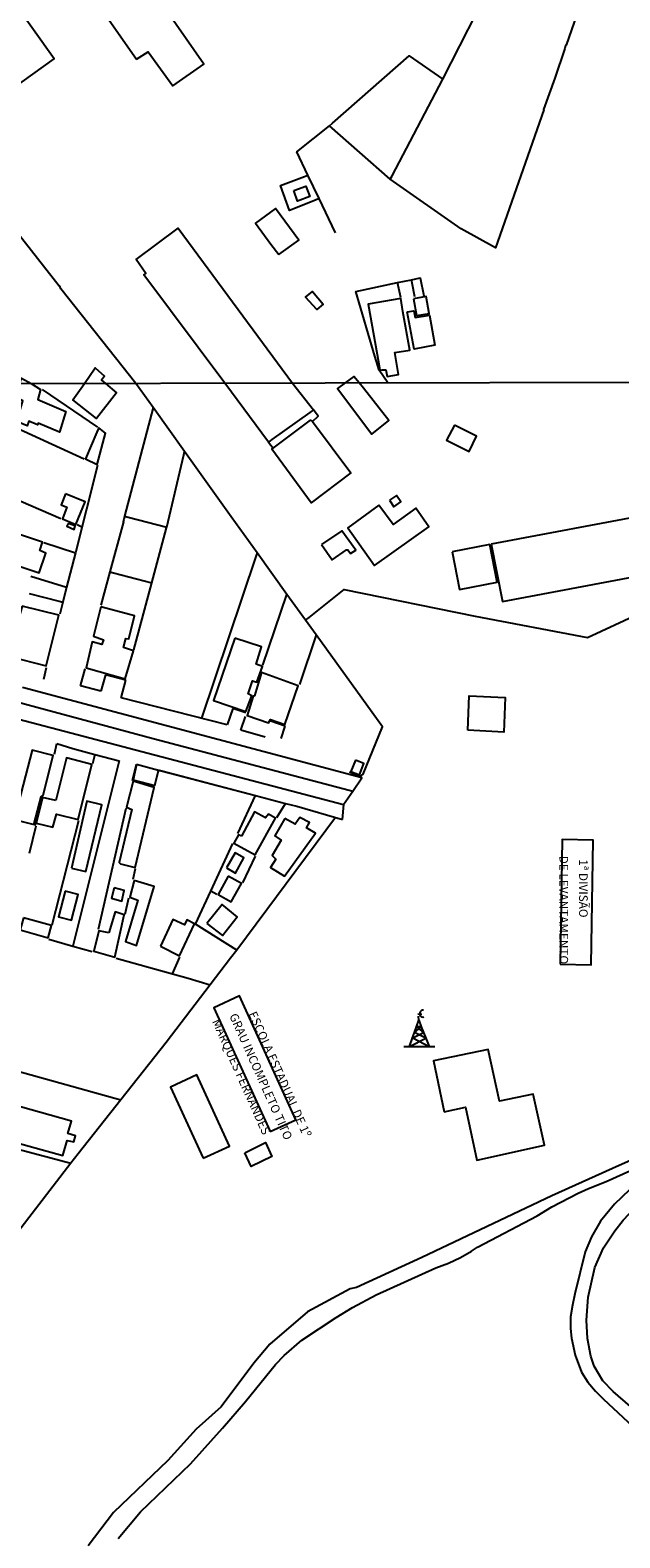
# Model space of a CAD drawing. Units: millimetres. Extents: x 178300 to 180721, y 1671502 to 1674280.
# Drawn here: x 178581 to 178752, y 1672277 to 1672714 of the extents above; entities that cross this region are included whole.
import ezdxf
from ezdxf.enums import TextEntityAlignment as Align

# ---------------------------------------------------------------- set-up
doc = ezdxf.new("R2010")
doc.units = ezdxf.units.MM
doc.header["$MEASUREMENT"] = 0
for name, color, linetype in [('IMAGEM', 7, 'Continuous'), ('V-EDIFICACAO', 7, 'Continuous'), ('V-EDIFICACAO_IDENTIFICADA', 6, 'Continuous'), ('V-EIXO_DE_LOGRADOURO', 3, 'Continuous'), ('V-LOTE', 1, 'Continuous'), ('V-NOME_DOS_LOGRADOUROS', 7, 'Continuous'), ('V-QUADRA', 2, 'Continuous'), ('V-REFERENCIA', 20, 'Continuous'), ('V-TESTADA', 250, 'Continuous'), ('V-TORRE_TELECOMUNICACAO', 7, 'Continuous'), ('X-LIMITE_1000', 7, 'Continuous')]:
    doc.layers.add(name, color=color, linetype=linetype)
picture_1 = doc.add_image_def('image1.jpg', size_in_pixel=(4029, 4627))

# ---------------------------------------------------------------- blocks, each defined once
blk = doc.blocks.new('303')
at = {"color": 0, "linetype": 'ByBlock', "lineweight": -2}
for p, q in [((0.2, 6.06), (1.28, 6.04)), ((0.41, 4.3), (0.36, 5.47)), ((-1.36, -0.88), (-0.81, 0.72)), ((-1.32, -0.9), (1.82, 0.69)), ((-0.81, 0.72), (-0.25, 2.37)), ((-0.81, 0.72), (1.17, 2.36)), ((2.44, -0.91), (-0.81, 0.72)), ((-0.25, 2.37), (0.41, 4.3)), ((1.17, 2.36), (-0.25, 2.37)), ((-0.25, 2.37), (1.81, 0.72)), ((0.41, 4.3), (1.17, 2.36)), ((1.17, 2.36), (1.81, 0.72)), ((1.81, 0.72), (1.82, 0.69)), ((1.82, 0.69), (2.44, -0.91)), ((-3.94, -3.41), (-2.23, -3.41)), ((-2.23, -3.41), (-1.36, -0.88)), ((-2.23, -3.41), (2.44, -0.91)), ((-2.23, -3.41), (3.41, -3.41)), ((-1.36, -0.88), (-1.32, -0.9)), ((-1.32, -0.9), (3.41, -3.41)), ((2.44, -0.91), (3.41, -3.41)), ((3.41, -3.41), (5.06, -3.41))]:
    blk.add_line(p, q, dxfattribs=at)
blk.add_arc((1.7, 6.17), 1, 84.6678, 283.0791, dxfattribs=at)

msp = doc.modelspace()

# ---------------------------------------------------------------- linework, layer by layer
at = {"layer": 'V-EDIFICACAO'}
for points in [[(178577.89, 1672611.89), (178578.34, 1672613.49), (178581.14, 1672611.9), (178583.88, 1672610.2), (178583.1, 1672607.27), (178591.21, 1672603.76), (178589.39, 1672597.8), (178583.13, 1672600.41), (178582.97, 1672599.89), (178580.46, 1672600.99), (178579.95, 1672599.6), (178576.97, 1672600.86), (178578.74, 1672606.88), (178576.6, 1672607.94)], [(178602.68, 1672611.94), (178605.88, 1672609.23), (178600.1, 1672601.76), (178593.22, 1672607.14), (178596.6, 1672611.93), (178599.7, 1672616.42), (178602.41, 1672614.08), (178601.54, 1672612.86)], [(178703.71, 1672599.88), (178701.47, 1672595.49), (178707.96, 1672592.2), (178710.14, 1672596.61), (178703.71, 1672599.88)], [(178600.19, 1672597.83), (178596.92, 1672590.12), (178600.3, 1672588.44), (178602.68, 1672597.51), (178600.71, 1672599.07), (178600.19, 1672597.83)], [(178591.08, 1672579.92), (178589.83, 1672576.72), (178591.43, 1672576.05), (178591.43, 1672576.05), (178590.22, 1672572.72), (178594.09, 1672571), (178596.74, 1672577.6), (178591.08, 1672579.92)], [(178684.93, 1672578.07), (178686.14, 1672576.21), (178688.21, 1672577.64), (178686.94, 1672579.48), (178684.93, 1672578.07)], [(178681.85, 1672576.67), (178672.83, 1672570.07), (178680.54, 1672559.2), (178696.29, 1672570.4), (178692.57, 1672575.73), (178685.97, 1672571.04), (178681.85, 1672576.67)], [(178714.38, 1672565.36), (178717.63, 1672548.68), (178763.78, 1672557.4), (178760.58, 1672574.06), (178714.38, 1672565.36)], [(178591.9, 1672571.37), (178591.49, 1672570.56), (178593.56, 1672569.63), (178593.9, 1672570.63), (178591.9, 1672571.37)], [(178665.23, 1672565.23), (178668.31, 1672560.82), (178672.49, 1672563.72), (178672.89, 1672563.68), (178673.62, 1672562.62), (178675.13, 1672563.62), (178671.16, 1672569.25), (178665.23, 1672565.23)], [(178575.12, 1672569), (178572.47, 1672560.66), (178583.45, 1672557.02), (178585.34, 1672562.72), (178583.67, 1672563.47), (178584.43, 1672565.89), (178575.12, 1672569)], [(178703.05, 1672563.16), (178705.19, 1672552.24), (178716.08, 1672554.33), (178713.99, 1672565.28), (178703.05, 1672563.16)], [(178578.54, 1672547.42), (178576.32, 1672539.52), (178576.35, 1672538.47), (178574.95, 1672532.83), (178585.46, 1672530.05), (178589.13, 1672544.72), (178589.13, 1672544.72), (178589.13, 1672544.72), (178589.13, 1672544.72), (178578.54, 1672547.42)], [(178601.28, 1672547.2), (178599.22, 1672538.7), (178602.11, 1672537.66), (178601.63, 1672536.31), (178601.63, 1672536.31), (178598.84, 1672536.99), (178597.09, 1672529.47), (178597.09, 1672529.47), (178597.09, 1672529.47), (178597.09, 1672529.47), (178608.37, 1672526.33), (178610.81, 1672534.41), (178607.91, 1672535.37), (178608.6, 1672537.99), (178609.39, 1672537.86), (178611.1, 1672544.56), (178601.28, 1672547.2)], [(178640.15, 1672538.06), (178633.98, 1672520.05), (178643.31, 1672516.88), (178645.04, 1672521.39), (178644.02, 1672521.96), (178645.26, 1672525.69), (178645.26, 1672525.69), (178646.53, 1672525.38), (178648.16, 1672529.88), (178648.16, 1672529.88), (178646.31, 1672530.53), (178647.84, 1672535.58), (178640.15, 1672538.06)], [(178647.83, 1672528.19), (178645.8, 1672521.34), (178645.45, 1672521.31), (178643.68, 1672515.69), (178649.92, 1672513.55), (178650.43, 1672514.52), (178654.61, 1672513.04), (178658.5, 1672524.3), (178647.83, 1672528.19)], [(178576.19, 1672485.52), (178582.37, 1672483.97), (178582.05, 1672484.38), (178584.01, 1672492.1), (178584.64, 1672492.61), (178587.55, 1672504.06), (178581.42, 1672505.67), (178576.19, 1672485.52)], [(178588.28, 1672491.02), (178584.41, 1672491.9), (178582.63, 1672484.47), (178587.37, 1672483.33), (178588.47, 1672487.05), (178594.73, 1672485.5), (178598.71, 1672501.45), (178591.4, 1672503.38), (178588.28, 1672491.02)], [(178611.67, 1672501.47), (178610.64, 1672497.01), (178616.96, 1672495.38), (178618.02, 1672499.78), (178611.67, 1672501.47)], [(178675.06, 1672502.76), (178673.77, 1672499.47), (178676.24, 1672498.46), (178677.53, 1672501.74), (178675.06, 1672502.76)], [(178610.67, 1672496.61), (178608.79, 1672489.15), (178610.33, 1672488.45), (178606.62, 1672473.04), (178607.02, 1672472.69), (178611.28, 1672471.62), (178616.8, 1672494.8), (178610.67, 1672496.61)], [(178592.82, 1672471.48), (178596.97, 1672470.46), (178601.58, 1672489.8), (178597.28, 1672490.88), (178592.82, 1672471.48)], [(178642.01, 1672480.74), (178641.15, 1672481.05), (178639.88, 1672478.67), (178646.02, 1672475.25), (178651.88, 1672485.96), (178649.85, 1672487.08), (178649.01, 1672485.98), (178645.79, 1672487.76), (178642.01, 1672480.74)], [(178654.61, 1672485.79), (178651.68, 1672480.81), (178653.59, 1672479.5), (178650.95, 1672475.07), (178651.97, 1672474.04), (178650.48, 1672471.58), (178654.55, 1672469.09), (178663.46, 1672481.55), (178660.87, 1672483.1), (178661.71, 1672484.64), (178658.97, 1672486.14), (178657.61, 1672484.23), (178654.61, 1672485.79)], [(178637.7, 1672471.5), (178640.29, 1672469.95), (178642.73, 1672474.38), (178640.24, 1672475.88), (178637.7, 1672471.5)], [(178638.18, 1672469.13), (178635.26, 1672463.84), (178639.1, 1672461.66), (178642.09, 1672467.03), (178638.18, 1672469.13)], [(178590.95, 1672464.81), (178589.1, 1672457.33), (178592.79, 1672456.35), (178594.73, 1672463.78), (178590.95, 1672464.81)], [(178605.17, 1672465.75), (178604.4, 1672462.69), (178607.38, 1672461.91), (178608.11, 1672464.96), (178605.17, 1672465.75)], [(178610.95, 1672467.89), (178609.74, 1672462.99), (178612, 1672462.14), (178608.42, 1672450.22), (178611.65, 1672449.05), (178616.79, 1672466.1), (178610.95, 1672467.89)], [(178632.01, 1672455.44), (178636.53, 1672451.87), (178640.81, 1672457.29), (178636.41, 1672460.87), (178632.01, 1672455.44)], [(178578.94, 1672457.03), (178577.94, 1672453.54), (178586.02, 1672451.23), (178587.04, 1672454.83), (178578.94, 1672457.03)], [(178603.66, 1672452.69), (178600.78, 1672453.31), (178599.31, 1672447.41), (178605.4, 1672445.67), (178608.12, 1672457.87), (178605.44, 1672458.74), (178603.66, 1672452.69)], [(178618.59, 1672448.79), (178624.14, 1672446.01), (178628.46, 1672455.32), (178626.2, 1672456.48), (178625.51, 1672455), (178622.17, 1672456.52), (178618.59, 1672448.79)], [(178571.8, 1672403.99), (178571.11, 1672401.65), (178568.23, 1672402.43), (178566.13, 1672394.86), (178590.3, 1672388.1), (178591.55, 1672392.46), (178593.49, 1672392.12), (178593.95, 1672393.83), (178591.79, 1672394.52), (178592.81, 1672398.12), (178571.8, 1672403.99)]]:
    msp.add_lwpolyline(points, close=True, dxfattribs=at)
at = {"layer": 'V-EDIFICACAO_IDENTIFICADA'}
for points in [[(178611.65, 1672705.94), (178615.06, 1672708.02), (178622.21, 1672698.15), (178631.13, 1672704.44), (178590.38, 1672763), (178581.84, 1672756.99), (178588.85, 1672746.54), (178585, 1672744.13), (178611.65, 1672705.94)], [(178557.79, 1672748.13), (178544.8, 1672738.75), (178550.37, 1672730.64), (178552.86, 1672732.14), (178562.7, 1672718.18), (178560.57, 1672716.38), (178565.37, 1672709.48), (178564.56, 1672708.84), (178569.23, 1672702.08), (178571, 1672703.34), (178575.43, 1672697.13), (178587.84, 1672706), (178557.79, 1672748.13)], [(178657.22, 1672667.81), (178660.71, 1672669.14), (178661.84, 1672666.09), (178658.3, 1672664.74), (178657.22, 1672667.81)], [(178652.9, 1672649.28), (178658.65, 1672653.48), (178651.95, 1672662.6), (178646.14, 1672658.42), (178650.54, 1672652.27), (178652.9, 1672649.28)], [(178662.87, 1672604.26), (178661.87, 1672603.54), (178650.89, 1672595.64), (178649.89, 1672594.92), (178637.19, 1672612.01), (178613.76, 1672643.45), (178614.39, 1672643.83), (178611.55, 1672647.87), (178623.69, 1672656.93), (178656.84, 1672612.05)], [(178663.85, 1672633.37), (178660.62, 1672636.92), (178662.64, 1672638.56), (178665.71, 1672634.89), (178663.85, 1672633.37), (178663.85, 1672633.37)], [(178688.83, 1672632.8), (178688.2, 1672636.56), (178678.78, 1672634.88), (178681.84, 1672617.65), (178682.16, 1672615.86), (178682.28, 1672615.82), (178682.79, 1672615.85), (178683.82, 1672615.91), (178684.24, 1672613.94), (178687.56, 1672614.55), (178686.5, 1672620.89), (178690.78, 1672621.61)], [(178691.83, 1672636.46), (178692.7, 1672631.63), (178696.42, 1672632.23), (178695.59, 1672637.1), (178691.83, 1672636.46)], [(178690.05, 1672632.66), (178691.99, 1672632.94), (178692.35, 1672631.04), (178696.5, 1672631.75), (178698.09, 1672623.05), (178692.03, 1672621.9), (178690.05, 1672632.66)], [(178676.18, 1672612.09), (178674.58, 1672613.95), (178672.06, 1672612.08), (178669.87, 1672610.51), (178679.76, 1672597.27), (178684.75, 1672601.17), (178677.41, 1672610.52)], [(178662.87, 1672604.26), (178661.87, 1672603.54), (178650.89, 1672595.64), (178649.89, 1672594.92), (178651.19, 1672593.17), (178662.07, 1672601.33), (178662.58, 1672600.88), (178664.25, 1672602.48)], [(178662.58, 1672600.88), (178673.69, 1672585.98), (178662.26, 1672577.37), (178650.88, 1672592.92), (178651.19, 1672593.17), (178662.07, 1672601.33)], [(178707.64, 1672511.39), (178707.96, 1672521.41), (178718.42, 1672520.9), (178718.04, 1672510.88), (178707.64, 1672511.39)], [(178734.36, 1672443.65), (178743.35, 1672443.45), (178743.92, 1672479.56), (178734.9, 1672479.75), (178734.9, 1672479.75), (178734.36, 1672443.65)], [(178650.33, 1672395.15), (178657.81, 1672398.49), (178657.81, 1672398.49), (178641.44, 1672434.4), (178634.03, 1672430.93), (178650.33, 1672395.15)], [(178700.73, 1672400.78), (178706.89, 1672402.13), (178710.23, 1672386.78), (178729.84, 1672391.15), (178726.53, 1672405.92), (178716.74, 1672403.93), (178713.47, 1672418.9), (178697.65, 1672415.56), (178700.73, 1672400.78)], [(178630.93, 1672387.42), (178638.63, 1672390.89), (178629.16, 1672411.57), (178621.46, 1672407.97), (178630.93, 1672387.42)], [(178643.06, 1672388.96), (178648.97, 1672391.92), (178650.83, 1672387.87), (178644.86, 1672384.92), (178643.06, 1672388.96)]]:
    msp.add_lwpolyline(points, close=True, dxfattribs=at)
at = {"layer": 'V-EIXO_DE_LOGRADOURO'}
msp.add_lwpolyline([(178549.73, 1672526.83), (178569.11, 1672521.75), (178616.48, 1672508.97), (178673.28, 1672494.04), (178674.28, 1672493.78)], dxfattribs=at)
at = {"layer": 'V-LOTE'}
for points in [[(178700.41, 1672700.13), (178710.26, 1672719.43), (178722.15, 1672741.99), (178729.69, 1672739.47)], [(178737.19, 1672736.96), (178744.55, 1672734.51), (178736.06, 1672709.99), (178735.92, 1672709.92), (178735.74, 1672709.03), (178732.82, 1672700.38), (178729.5, 1672691.32), (178729.62, 1672691.24), (178715.63, 1672651.26), (178705.66, 1672656.74), (178685.12, 1672671.11)], [(178667.55, 1672686.63), (178668.46, 1672687.35), (178690.65, 1672706.87), (178700.41, 1672700.13)], [(178685.66, 1672672.12), (178700.41, 1672700.13)], [(178611.43, 1672611.96), (178589.71, 1672639.38), (178589.43, 1672640.1), (178589.2, 1672640.1), (178576.66, 1672656.18), (178558.42, 1672680.03), (178553.26, 1672686.48)], [(178661.29, 1672672.28), (178658.05, 1672679.11), (178667.55, 1672686.63)], [(178685.12, 1672671.11), (178667.55, 1672686.63)], [(178663.51, 1672665.09), (178655.96, 1672662.1), (178653.39, 1672669.29), (178660.29, 1672671.9)], [(178660.29, 1672671.9), (178661.29, 1672672.28)], [(178664.51, 1672665.49), (178661.29, 1672672.28)], [(178685.12, 1672671.11), (178685.66, 1672672.12)], [(178664.51, 1672665.49), (178663.51, 1672665.09)], [(178669.24, 1672655.54), (178664.51, 1672665.49)], [(178680.72, 1672619.79), (178675.18, 1672638.56), (178687.24, 1672641.14)], [(178687.24, 1672641.14), (178691.25, 1672641.99)], [(178688.16, 1672636.82), (178687.24, 1672641.14)], [(178691.25, 1672641.99), (178693.81, 1672642.54), (178694.86, 1672637.36)], [(178691.46, 1672640.99), (178691.25, 1672641.99)], [(178692.27, 1672637.04), (178691.46, 1672640.99)], [(178684.42, 1672612.1), (178681.9, 1672615.79), (178680.72, 1672619.79)], [(178584.28, 1672610.16), (178600.37, 1672599.26)], [(178616.46, 1672604.92), (178611.43, 1672611.96)], [(178616.46, 1672604.92), (178608.19, 1672573.48)], [(178625.54, 1672592.2), (178616.46, 1672604.92)], [(178570.08, 1672602.02), (178574.4, 1672600.23), (178596.49, 1672590.12)], [(178620.42, 1672570.24), (178625.31, 1672591.19)], [(178625.31, 1672591.19), (178625.54, 1672592.2)], [(178646.58, 1672562.81), (178639.03, 1672573.3), (178625.54, 1672592.2)], [(178600.36, 1672588.17), (178593.93, 1672562.87)], [(178575.26, 1672579.11), (178589.74, 1672572.79)], [(178594.43, 1672571.02), (178595.83, 1672570.37)], [(178608.19, 1672573.48), (178607.93, 1672572.49), (178607.8, 1672571.85), (178607.91, 1672571.79), (178603.96, 1672557.33)], [(178608.19, 1672573.48), (178609.25, 1672573.2)], [(178609.25, 1672573.2), (178620.42, 1672570.24)], [(178616.1, 1672554.09), (178620.38, 1672570.07), (178620.42, 1672570.24)], [(178584.85, 1672565.8), (178593.93, 1672562.87)], [(178593.93, 1672562.87), (178591.4, 1672552.88)], [(178646.21, 1672561.73), (178630.52, 1672514.92)], [(178646.58, 1672562.81), (178646.21, 1672561.73)], [(178655.22, 1672550.8), (178646.58, 1672562.81)], [(178581.03, 1672556.11), (178591.4, 1672552.88)], [(178603.96, 1672557.33), (178601.3, 1672547.62)], [(178603.96, 1672557.33), (178605.03, 1672557.04)], [(178605.03, 1672557.04), (178616.1, 1672554.09)], [(178661.65, 1672544.13), (178671.75, 1672552.21), (178709.7, 1672544.5), (178742.25, 1672538.27), (178786.03, 1672558.6)], [(178591.4, 1672552.88), (178590.29, 1672548.54)], [(178610.92, 1672534.75), (178616.1, 1672554.09)], [(178580.59, 1672551.07), (178589.29, 1672548.8)], [(178589.29, 1672548.8), (178590.29, 1672548.54)], [(178590.29, 1672548.54), (178589.41, 1672545.06)], [(178648.28, 1672530.29), (178655.22, 1672550.8)], [(178660.62, 1672543.3), (178655.22, 1672550.8)], [(178660.62, 1672543.3), (178661.65, 1672544.13)], [(178663.64, 1672539.11), (178660.62, 1672543.3)], [(178663.64, 1672539.11), (178658.88, 1672524.7)], [(178676.43, 1672497.96), (178677.34, 1672498.65), (178682.88, 1672512.37), (178663.64, 1672539.11)], [(178584.79, 1672526.22), (178585.62, 1672529.55)], [(178595.47, 1672524.32), (178596.74, 1672529.19)], [(178602.63, 1672527.47), (178601.31, 1672522.78)], [(178608.56, 1672525.88), (178602.63, 1672527.47)], [(178607.2, 1672520.8), (178608.56, 1672525.88)], [(178601.31, 1672522.78), (178595.47, 1672524.32)], [(178637.89, 1672512.98), (178607.2, 1672520.8)], [(178639.57, 1672517.7), (178637.89, 1672512.98)], [(178643.29, 1672516.49), (178639.57, 1672517.7)], [(178641.85, 1672511.41), (178643.24, 1672515.42)], [(178653.56, 1672508.99), (178654.74, 1672512.62)], [(178648.9, 1672509.43), (178641.85, 1672511.41)], [(178587.88, 1672504.49), (178588.56, 1672507.56)], [(178588.56, 1672507.56), (178593.25, 1672506.14)], [(178593.25, 1672506.14), (178599.6, 1672504.41)], [(178599.6, 1672504.41), (178598.93, 1672501.71)], [(178599.6, 1672504.41), (178606.61, 1672502.51)], [(178606.61, 1672502.51), (178593.18, 1672448.87)], [(178610.52, 1672496.89), (178611.64, 1672501.55)], [(178617, 1672500.14), (178619, 1672499.63)], [(178619, 1672499.63), (178646.15, 1672492.49)], [(178676.43, 1672497.96), (178675.94, 1672498.16), (178673.31, 1672499.23)], [(178640.96, 1672481.52), (178646.15, 1672492.49)], [(178646.15, 1672492.49), (178654.8, 1672490.22)], [(178608.59, 1672488.71), (178600.52, 1672453.62)], [(178669.26, 1672486.16), (178640.69, 1672447.71)], [(178652.26, 1672486.1), (178654.8, 1672490.22)], [(178654.8, 1672490.22), (178658.06, 1672489.36)], [(178658.06, 1672489.36), (178671.3, 1672485.58)], [(178671.3, 1672485.58), (178671.71, 1672489.89)], [(178582.51, 1672483.61), (178580.52, 1672475.71)], [(178594.88, 1672485.15), (178587.11, 1672454.95)], [(178633.15, 1672464.79), (178639.53, 1672478.55)], [(178646.02, 1672474.92), (178642.36, 1672467.16)], [(178610.68, 1672468.2), (178611.39, 1672471.29)], [(178640.69, 1672447.71), (178628.71, 1672455.21), (178633.15, 1672464.79)], [(178634.96, 1672463.83), (178633.15, 1672464.79)], [(178608.38, 1672458.14), (178609.41, 1672462.83)], [(178586.27, 1672450.86), (178593.18, 1672448.87)], [(178593.18, 1672448.87), (178598.8, 1672447.26)], [(178640.69, 1672447.71), (178638.9, 1672445.3), (178632.99, 1672437.58)], [(178605.71, 1672445.33), (178622.03, 1672440.8)], [(178622.03, 1672440.8), (178624.2, 1672445.64)], [(178622.03, 1672440.8), (178626.6, 1672439.53), (178632.99, 1672437.58)], [(178632.99, 1672437.58), (178620.24, 1672420.91), (178607.1, 1672404.25)], [(178525.08, 1672426.58), (178543.6, 1672421.43), (178569.29, 1672414.78), (178607.1, 1672404.25)], [(178607.1, 1672404.25), (178594.78, 1672388.63), (178592.66, 1672385.88)], [(178556.85, 1672395.02), (178571.08, 1672391.67), (178592.66, 1672385.88)], [(178592.66, 1672385.88), (178572.13, 1672359.28), (178570.46, 1672357.18)]]:
    msp.add_lwpolyline(points, dxfattribs=at)
at = {"layer": 'V-QUADRA'}
msp.add_lwpolyline([(178549.15, 1672522.04), (178671.63, 1672489.92), (178674.28, 1672493.78), (178676.94, 1672497.65), (178578.65, 1672523.79)], dxfattribs=at)
at = {"layer": 'V-REFERENCIA'}
for points in [[(178786.34, 1672400.31), (178782.7, 1672398.61), (178773.57, 1672395.01), (178751.45, 1672385.29), (178731.99, 1672376.49), (178694.27, 1672358.56), (178675.38, 1672349.92), (178673.51, 1672349.52), (178661.19, 1672342.85), (178650.31, 1672333.43), (178645.65, 1672327.93), (178636.14, 1672315.26), (178628.92, 1672308.85), (178620.69, 1672299.74), (178604.97, 1672284.7), (178597.6, 1672275.02)], [(178786.56, 1672287.8), (178776.81, 1672297.39), (178763.33, 1672307.96), (178749.7, 1672319.72), (178746.76, 1672322.81), (178744.21, 1672327.06), (178743.23, 1672329.95), (178742.29, 1672335.13), (178742.01, 1672340.41), (178742.46, 1672347.1), (178744.37, 1672355.73), (178746.94, 1672361.35), (178750.23, 1672366.36), (178752.64, 1672369.4), (178755.98, 1672373.02), (178759.85, 1672376.54), (178762.42, 1672378.72), (178768.6, 1672383.29), (178782.54, 1672391), (178786.35, 1672393.26)], [(178606.33, 1672277.14), (178612.79, 1672284.87), (178627.29, 1672298.82), (178636.6, 1672309.16), (178643.17, 1672316.85), (178651.87, 1672327.6), (178654.38, 1672330.14), (178659.51, 1672334.66), (178669.52, 1672341.19), (178674.22, 1672344.08), (178681.07, 1672347.8), (178698.37, 1672355.56), (178702.05, 1672356.9), (178705.46, 1672358.57), (178708.69, 1672360.38), (178710.41, 1672361.6), (178727.7, 1672370.63), (178731.97, 1672373.24), (178739.61, 1672377.24), (178742.55, 1672378.63), (178747.68, 1672380.62), (178762.46, 1672387.25)], [(178754.42, 1672378.23), (178750.1, 1672374.09), (178746.06, 1672369.07), (178743.43, 1672364.62), (178741.63, 1672360.27), (178738.58, 1672348.03), (178737.88, 1672344.74), (178737.39, 1672341.4), (178737.31, 1672338.04), (178737.6, 1672335.23), (178738.66, 1672330.25), (178740.54, 1672325.33), (178742.37, 1672322.44), (178744.61, 1672319.83), (178746.86, 1672317.53), (178756.71, 1672308.3)]]:
    msp.add_lwpolyline(points, dxfattribs=at)
at = {"layer": 'V-TESTADA'}
for points in [[(178608.56, 1672525.88), (178602.63, 1672527.47)], [(178601.31, 1672522.78), (178595.47, 1672524.32)], [(178637.89, 1672512.98), (178607.2, 1672520.8)], [(178643.29, 1672516.49), (178639.57, 1672517.7)], [(178654.74, 1672512.62), (178650.58, 1672514)], [(178648.9, 1672509.43), (178641.85, 1672511.41)], [(178588.56, 1672507.56), (178593.25, 1672506.14)], [(178593.25, 1672506.14), (178599.6, 1672504.41)], [(178599.6, 1672504.41), (178606.61, 1672502.51)], [(178611.64, 1672501.55), (178617, 1672500.14)], [(178617, 1672500.14), (178646.15, 1672492.49)], [(178676.43, 1672497.96), (178675.94, 1672498.16), (178673.31, 1672499.23)], [(178646.15, 1672492.49), (178654.8, 1672490.22)], [(178654.8, 1672490.22), (178658.06, 1672489.36)], [(178658.06, 1672489.36), (178671.3, 1672485.58)]]:
    msp.add_lwpolyline(points, dxfattribs=at)
at = {"layer": 'X-LIMITE_1000'}
msp.add_line((180714.48, 1672615.83), (178303.79, 1672611.35), dxfattribs=at)

# ---------------------------------------------------------------- block references
at = {"layer": 'V-TORRE_TELECOMUNICACAO', "xscale": 0.999998301267624, "yscale": 0.999998301267624, "zscale": 0.999998301267624}
msp.add_blockref('303', (178692.97, 1672423.11), dxfattribs=at)
msp.add_blockref('303', (178692.97, 1672423.11), dxfattribs=at)

# ---------------------------------------------------------------- texts
at = {"layer": 'V-NOME_DOS_LOGRADOUROS'}
for s, rotation, p in [('DE LEVANTAMENTO', 270, (178735.4, 1672459.32)), ('1ª DIVISÃO ', 270, (178741.09, 1672465.18)), ('ESCOLA ESTADUAL DE 1º', 294, (178653.18, 1672411.68)), ('MARQUES FERNANDES', 294, (178642, 1672410.98)), ('GRAU INCOMPLETO TITO', 294, (178647.68, 1672411.03))]:
    msp.add_text(s, height=2.5, rotation=rotation, dxfattribs=at).set_placement(p, align=Align.MIDDLE_CENTER)

# ---------------------------------------------------------------- referenced raster images: frames only (the image files are external)
at = {"layer": 'IMAGEM'}
image = msp.add_image(picture_1, insert=(178300.49, 1671501.59), size_in_units=(2419.22, 2778.29), dxfattribs=at)
image.dxf.flags = 7

doc.saveas('drawing.dxf')
